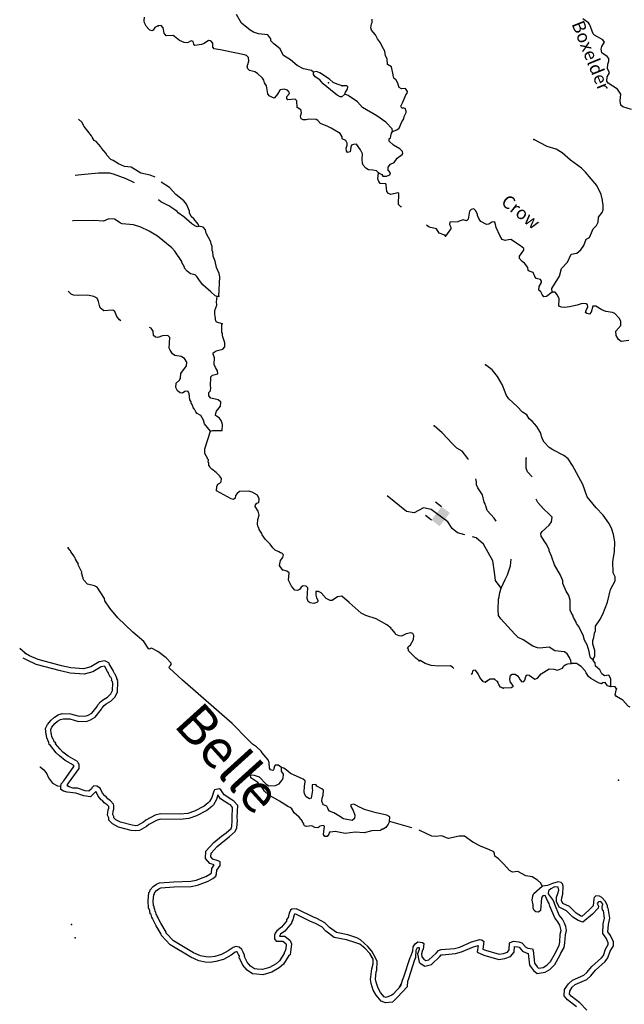
# Model space of a CAD drawing. Extents: x 322942 to 615213, y 16228935 to 16372465.
# Drawn here: x 325804 to 349185, y 16283647 to 16321707 of the extents above; entities that cross this region are included whole.
import ezdxf
from ezdxf.enums import TextEntityAlignment as Align

# ---------------------------------------------------------------- set-up
doc = ezdxf.new("R2010")
doc.units = 0
doc.header["$MEASUREMENT"] = 0
for name, color, linetype in [('L3', 7, 'CONTINUOUS'), ('L4', 7, 'CONTINUOUS'), ('L6', 7, 'CONTINUOUS')]:
    doc.layers.add(name, color=color, linetype=linetype)
doc.styles.add('STYLE-FONT007', font='font007.shx')
doc.styles.add('STYLE-FONT023', font='font023.shx')

# ---------------------------------------------------------------- blocks, each defined once
blk = doc.blocks.new('DAM2_9')
at = {"layer": 'L6', "color": 7, "linetype": 'CONTINUOUS'}
for p, q in [((-323, 199), (-323, 489)), ((323, 199), (323, 489)), ((0, -348), (0, -199))]:
    blk.add_line(p, q, dxfattribs=at)
at = {"layer": 'L6', "color": 7, "linetype": 'CONTINUOUS', "extrusion": (0, 0, -1)}
blk.add_solid([(323, -199), (-323, -199), (323, 199), (-323, 199)], dxfattribs=at)

msp = doc.modelspace()

# ---------------------------------------------------------------- linework, layer by layer
at = {"layer": 'L3', "color": 140, "linetype": 'CONTINUOUS'}
for p, q in [((340246.62, 16319576.12), (340179.92, 16319879.84)), ((333439.38, 16311000.66), (333507.04, 16311013.28)), ((343865.47, 16296142.01), (343813.03, 16296103.28)), ((344281.48, 16296117.75), (344161.88, 16296216.77))]:
    msp.add_line(p, q, dxfattribs=at)
at = {"layer": 'L3', "color": 140, "linetype": 'CONTINUOUS', "flags": 128}
for points in [[(331161.57, 16321474.59), (331031.58, 16321398.8), (330967.21, 16321302.34), (330932.37, 16321279.34), (330841.71, 16321301.55), (330793.75, 16321337.88), (330700.3, 16321452.25), (330633.34, 16321590.09), (330612.38, 16321658.25), (330629.76, 16321807.74)], [(335894.54, 16320540.69), (335874.31, 16320579.6), (335626.57, 16320770.17), (335516.45, 16320885.51), (335520.99, 16320960.51), (335396.7, 16321118.54), (335039.43, 16321156.83), (334842.48, 16321218.91), (334722.02, 16321301.45), (334378.82, 16321573.06), (334181.8, 16321911.1)], [(340179.92, 16319879.84), (340027.66, 16319977.59), (340015.74, 16320195.75), (339947.29, 16320308.59), (339925.03, 16320493.91), (339826.79, 16320667.11), (339760.33, 16320813.28), (339643.92, 16320962.48), (339561.81, 16321126.35), (339413.56, 16321302.55), (339376.93, 16321388.38), (339403.15, 16321545.71), (339439.51, 16321593.67), (339430.89, 16321728)], [(349462.6, 16318231.54), (349125.83, 16318334.97), (349054.76, 16318406.05), (349022.41, 16318566.83), (349054.77, 16318832.52), (348923.88, 16319024.17), (348561.15, 16319254.56), (348515.08, 16319324.17), (348525.37, 16319499.18), (348618.03, 16319652.61), (348535.67, 16319816.33), (348545.48, 16319982.98), (348585.7, 16320097.68), (348583.71, 16320206.52), (348521.48, 16320285.43), (348312.18, 16320423.16), (348287.16, 16320566.81), (348309.71, 16320665.81), (348420.49, 16320843.28), (348358.27, 16320922.19), (348026.4, 16321108.94), (347979.33, 16321161.88), (347849.47, 16321512.38), (347795.53, 16321590.79), (347587.2, 16321745.22)], [(335676.79, 16318695.18), (335650.76, 16318677.99), (335585.1, 16318698.69), (335455.31, 16318765.07), (335401.02, 16318835.23), (335345.15, 16319156.39), (335276.7, 16319269.26), (335240.58, 16319363.42), (335187.25, 16319450.26), (335005.67, 16319628.5), (334900.38, 16319685.04), (334686.27, 16319739.75), (334631.44, 16319801.62), (334603.15, 16319886.95), (334647.06, 16320059.91), (334666.23, 16320100.57), (334658.61, 16320251.56), (334579.32, 16320323.27), (334497.52, 16320353.27), (333687.48, 16320510.89), (333630.15, 16320531.09), (333323.86, 16320583.01), (333277.4, 16320644.38), (333269.78, 16320795.37), (333200.33, 16320891.54), (333100.84, 16320905.92), (332934.5, 16320782.16), (332831.97, 16320746.54), (332578.48, 16320703.29), (332540.35, 16320764.13), (332512.56, 16320857.79), (332439.57, 16320895.66), (332292.4, 16320812.54), (332159.57, 16320828.95), (331980.29, 16320906.66), (331788.88, 16321060.4), (331740.88, 16321096.74), (331472.23, 16321079.48), (331386.61, 16321185.02), (331357.53, 16321395.84), (331270.91, 16321484.71), (331161.57, 16321474.59)], [(336778, 16319803.05), (336535.31, 16319933.87), (336271.28, 16320153.01), (336010.06, 16320327.2), (335894.54, 16320540.69)], [(337166.5, 16319682.01), (337086.68, 16319745.38), (336778, 16319803.05)], [(338377.88, 16318831.16), (338262.54, 16318721.03), (338195.87, 16318725.04), (338082.72, 16318790.41), (337962.77, 16318881.29), (337540.78, 16319232.93), (337416.04, 16319382.6), (337230.42, 16319494.18), (337160.46, 16319582.01), (337166.5, 16319682.01)], [(338272.01, 16319155.32), (338075.05, 16319217.4), (337928.1, 16319276.44), (337785.15, 16319402.14), (337407.13, 16319650.76), (337276.33, 16319700.47), (337166.5, 16319682.01)], [(340222.67, 16317390.08), (340393.33, 16317446.7), (340472.87, 16317517.17), (340579.12, 16317753.25), (340653.33, 16317874.24), (340667.16, 16317965.37), (340751.73, 16318119.16), (340754.74, 16318169.16), (340710.78, 16318272.19), (340653.46, 16318292.36), (340577.96, 16318288.57), (340549.17, 16318365.56), (340625.38, 16318519.85), (340705.62, 16318740.81), (340734.66, 16318805.97), (340788.66, 16318869.59), (340801.03, 16318935.76), (340723.74, 16319040.76), (340572.76, 16319033.17), (340484.13, 16319088.67), (340440.67, 16319200.03), (340442.68, 16319233.36), (340367.39, 16319371.69), (340271.43, 16319444.4), (340244.64, 16319554.73), (340246.62, 16319576.12)], [(335862.94, 16318976.45), (335775.34, 16318829.47), (335663.78, 16318686.58)], [(339682.43, 16315783.59), (339603.64, 16315863.62), (339462.99, 16315888.83), (339296.86, 16315907.24), (339183.24, 16315964.25), (339081.45, 16316079.12), (339061.46, 16316163.95), (339045.53, 16316315.44), (339058.12, 16316523.77), (338983.83, 16316678.77), (338829.26, 16316888.8), (338712.1, 16316887.51), (338635.1, 16316858.72), (338605.1, 16316776.92), (338585.68, 16316594.1), (338484.18, 16316575.14), (338446.06, 16316635.97), (338427.11, 16316737.47), (338467.47, 16316852.13), (338472.48, 16316935.43), (338411.37, 16317031.13), (338273.74, 16317106.33), (338269.95, 16317181.83), (338201.99, 16317303), (337846.93, 16317516.78), (337725.47, 16317582.65), (337431.06, 16317692.44), (337329.28, 16317807.27), (337264.62, 16317844.64), (336981.33, 16317861.76), (336887.66, 16317833.94), (336762.18, 16317833.18), (336689.18, 16317871.02), (336662.39, 16317981.35), (336703.27, 16318104.34), (336691.14, 16318180.34), (336676.98, 16318223), (336540.36, 16318314.88), (336522.64, 16318575.2), (336459.48, 16318637.53), (336173.7, 16318612.99), (336134.54, 16318657.16), (336139.08, 16318732.15), (336238.29, 16318851.61), (336225.12, 16318910.94), (336154.16, 16318982.11), (336031.17, 16319022.98), (335878.67, 16318990.4), (335862.94, 16318976.45)], [(338377.88, 16318831.16), (338407.42, 16318904.62), (338481.62, 16319025.58), (338495, 16319108.4), (338455.83, 16319152.57), (338272.01, 16319155.32)], [(340222.67, 16317390.08), (340203.21, 16317483.25), (339959.48, 16317740.49), (339615.28, 16317995.44), (339057.46, 16318313.43), (338861.23, 16318526), (338508.7, 16318781.45), (338377.88, 16318831.16)], [(331039.91, 16315618.07), (330846.25, 16315698.21), (330483.15, 16315778.66), (330386.19, 16315834.7), (330112.45, 16316010.11), (329854.13, 16316025.7), (329626.39, 16316131.44), (329416.77, 16316261.19), (329327.14, 16316300.02), (329178.87, 16316476.23), (329149.08, 16316536.59), (328969, 16316739.8), (328947, 16316791.3), (328766.96, 16316994.5), (328677.81, 16317041.71), (328639.68, 16317102.54), (328602.02, 16317171.74), (328580.06, 16317223.24), (328300.2, 16317574.65), (328201.45, 16317739.48), (328079.11, 16317864.98)], [(339682.43, 16315783.59), (339804.42, 16315726.05), (339850.38, 16315656.38), (339984.21, 16315656.67), (340112.7, 16315707.46), (340142.24, 16315780.92), (340048.78, 16315895.29), (340055.83, 16316011.95), (340137.87, 16316124.07), (340284.03, 16316190.49), (340402.41, 16316350.62), (340595.27, 16316497.87), (340614.48, 16316538.53), (340610.65, 16316614.03), (340507.87, 16316712.23), (340265.46, 16316852.3), (340090.71, 16317005.01), (340096.71, 16317105.01), (340140.91, 16317144.13), (340161.09, 16317201.46), (340176.96, 16317325.96), (340222.67, 16317390.08)], [(346396.87, 16311178.74), (346379.72, 16311313.55), (346675.29, 16311789.52), (346759.63, 16312085.6), (346991.96, 16312339.5), (347126.77, 16312640.98), (347346.39, 16312678.23), (347504.7, 16312811.06), (347623.33, 16312979.69), (347712.56, 16313216.93), (347834.11, 16313293.4), (347880.69, 16313374.3), (347979.22, 16313627.71), (348103.73, 16313754.17), (348169.89, 16313884.07), (348189.51, 16314075.25), (348333.64, 16314250.75), (348365.02, 16314357.59), (348368.44, 16314558.07), (348353.24, 16314584.07), (348336.58, 16314727.19), (348291, 16314947.3), (348118.96, 16315291.91), (347689.55, 16315810.52), (347531.23, 16315961.98), (347106.72, 16316279.64), (346780.77, 16316566.39), (346554.31, 16316696.79), (346200.89, 16316801.19), (345681.78, 16317074.22)], [(330243.57, 16315397.61), (329926.46, 16315561.38), (329435.56, 16315741.54), (329287.1, 16315775.58), (328852.32, 16315776.74), (328179.18, 16315708.7), (327949.42, 16315688.94)], [(340566.81, 16314475.79), (340548.51, 16314476.89), (340453.57, 16314566.26), (340470.9, 16314991.71), (340430.74, 16315019.24), (340150.24, 16314944.15), (340060.58, 16314983.03), (339998.45, 16315062.03), (339980.75, 16315322.35), (339966.09, 16315356.68), (339741.6, 16315378.6), (339687.8, 16315457.13), (339652.18, 16315559.63), (339682.43, 16315783.59)], [(332734.34, 16313727.66), (332705.01, 16313796.36), (332533.77, 16314007.4), (332438.81, 16314096.77), (332371.89, 16314234.6), (332367.56, 16314301.77), (332250.37, 16314576.46), (332149.08, 16314699.63), (331846.04, 16314943.74), (331603.35, 16315217.65), (331274.49, 16315423.63)], [(332734.34, 16313727.66), (332665.64, 16313698.37), (332576.01, 16313737.24), (332463.89, 16313819.28), (332154.03, 16314088.85), (331937.58, 16314244.1), (331890.62, 16314297.1), (331770.17, 16314379.64), (331569.39, 16314517.21), (331260.82, 16314669.63), (331170.57, 16314740.52)], [(346396.87, 16311178.74), (346177.75, 16311007.68), (346067.97, 16310989.05), (346006.68, 16311084.63), (345954.25, 16311188.08), (345882.68, 16311250.82), (345891, 16311392.46), (345984.15, 16311554.23), (345978.76, 16311604.7), (345940.53, 16311665.51), (345775.83, 16311708.63), (345729.73, 16311778.24), (345655.24, 16311933.16), (345499.37, 16311984.14), (345467.5, 16312011.08), (345449.38, 16312129.22), (345325.35, 16312295.41), (345228.79, 16312359.63), (345126.83, 16312474.31), (345132.24, 16312565.98), (345260.17, 16312750.78), (345296.43, 16312798.82), (345300.34, 16312865.49), (345172.41, 16312965.01), (344801.84, 16313204.22), (344701.38, 16313201.77), (344574.4, 16313175.78), (344468.02, 16313215.49), (344376.36, 16313363.04), (344235.69, 16313672.34), (344196.01, 16313850.29), (344165.11, 16313893.9), (344064.13, 16313883.14), (343950.42, 16313797.84), (343849.91, 16313795.38), (343639.14, 16313908.11), (343569.05, 16313995.86), (343510.72, 16314141.44), (343512.69, 16314174.77), (343437.7, 16314321.36), (343367.1, 16314400.77), (343256.79, 16314373.81), (343194.06, 16314302.25), (343150.92, 16313995.39), (343080.34, 16313932.63), (342948.47, 16313965.48), (342795.56, 16313924.32), (342751.91, 16313893.42), (342441.63, 16313878.22), (342428.39, 16313795.38), (342480.35, 16313683.63), (342476.91, 16313625.29), (342395.06, 16313513.03), (342275.93, 16313336.09)], [(333439.38, 16311000.66), (333357.58, 16311030.69), (333199.98, 16311190.73), (332881.77, 16311460.81), (332757.53, 16311618.84), (332650.42, 16311784.21), (332586.79, 16311838.21), (332405.5, 16311882.63), (332277.71, 16311982.33), (332176.44, 16312105.53), (332178.44, 16312138.87), (332072.36, 16312320.87), (332074.36, 16312354.2), (331805.87, 16312755.1), (331688.46, 16312887.64), (331130.32, 16313339.45), (330807.61, 16313534.56), (330482.35, 16313688.01), (330203.59, 16313780.1), (329770.82, 16313814.59), (329696.82, 16313835.8), (329617.54, 16313907.47), (329464.25, 16314000.34), (329247.59, 16314013.42), (329049.94, 16313925), (328674.45, 16313939.33), (327871.03, 16313929.29), (327844.71, 16313931.82)], [(333507.04, 16311013.28), (333544.5, 16311772.05), (333518.21, 16311890.71), (333415.64, 16312131.08), (333363.09, 16312368.4), (333291.32, 16312565.07), (333276.9, 16312741.56), (333253.4, 16312768.06), (333247.32, 16312944.06), (333211.19, 16313038.22), (333190.7, 16313114.72), (333018.7, 16313451.25), (332992.91, 16313578.25), (332898.95, 16313684.29), (332734.34, 16313727.66)], [(342246.78, 16313379.21), (342025.83, 16313459.46), (341926.58, 16313615.96), (341637.96, 16313683.57), (341538.78, 16313767.76)], [(329718.52, 16310063.68), (329663.56, 16310099.62), (329562.8, 16310231.15), (329482.72, 16310428.31), (329410.74, 16310482.85), (329057.78, 16310453.98), (328913.84, 16310563.02), (328886.04, 16310656.68), (328853.42, 16310809.18), (328802.64, 16310937.71), (328665.01, 16311012.92), (328425.39, 16311060.83), (328089.58, 16311039.29), (327890.12, 16311059.7), (327800.47, 16311098.54), (327682.47, 16311209.6)], [(333635.32, 16309951.85), (333430, 16310014.43), (333390.37, 16310050.26), (333368.62, 16310243.92), (333348.13, 16310320.42), (333348.87, 16310470.91), (333427.59, 16310666.87), (333410.63, 16310801.7), (333439.38, 16311000.66)], [(349363.91, 16309306.72), (349060.49, 16309266.03), (348964.42, 16309338.58), (348873.74, 16309502.76), (348858.05, 16309662.58), (349046.78, 16309885.61), (349056.6, 16310052.29), (348988.44, 16310173.37), (348823.25, 16310350.33), (348733.55, 16310389.04), (348476.7, 16310429.23), (348313.47, 16310497.39), (348087.49, 16310636.08), (347961.52, 16310626.79), (347906.12, 16310395.91), (347835.05, 16310324.82), (347736.05, 16310347.39), (347679.68, 16310384.13), (347720.36, 16310507.17), (347747.8, 16310547.37), (347776.74, 16310612.57), (347756.15, 16310689.05), (347708.12, 16310725.32), (347558.1, 16310734.14), (347362.03, 16310670.42), (347065.46, 16310604.24), (346880.18, 16310581.69), (346755.18, 16310589.06), (346648.81, 16310628.74), (346665.97, 16310920.43), (346607.15, 16311057.68), (346505.68, 16311180.7), (346396.87, 16311178.74)], [(333183.77, 16305797.71), (332950.41, 16306087.75), (332916.79, 16306223.62), (332810.7, 16306405.62), (332665.25, 16306489.66), (332609.92, 16306543.19), (332565.96, 16306646.19), (332541.5, 16306656.03), (332468.73, 16306836.06), (332429.6, 16306880.22), (332433.1, 16306938.56), (332387.64, 16307016.56), (332352.23, 16307261.22), (332307.27, 16307347.55), (332189.61, 16307337.92), (332102.27, 16307276.3), (332010.62, 16307281.84), (331906.83, 16307363.38), (331838.87, 16307484.54), (331849.42, 16307659.54), (331981.96, 16307776.99), (332020.83, 16307866.61), (332038.71, 16308024.44), (332257.82, 16308328.98), (332266.36, 16308470.64), (332174.44, 16308610.01), (332053.46, 16308684.21), (331805.01, 16308724.3), (331708.55, 16308788.67), (331616.6, 16308928), (331587.8, 16309005), (331604.64, 16309422.15), (331534.16, 16309501.65), (331324.36, 16309489.23), (331144.33, 16309416.48), (331061.5, 16309429.85), (330973.88, 16309502.01), (330967.3, 16309669.67), (330890.51, 16309783.04), (330819.86, 16309804.23)], [(333183.77, 16305797.71), (333277.43, 16305825.51), (333637.25, 16305828.88), (333650.83, 16306053.84), (333601.54, 16306207.34), (333524.27, 16306312.37), (333411.14, 16306377.74), (333379.81, 16306413.08), (333384.85, 16306496.41), (333414.89, 16306578.23), (333568.1, 16306761.32), (333578.15, 16306927.98), (333474.36, 16307009.48), (333194.07, 16307076.6), (333115.78, 16307164.93), (333123.82, 16307298.26), (333177.86, 16307361.92), (333193.74, 16307486.38), (333180.61, 16307545.71), (333201.74, 16307895.7), (333264.57, 16307967.16), (333468.57, 16308021.74), (333458.45, 16308131.07), (333374.36, 16308261.6), (333330.9, 16308372.93), (333338.16, 16308631.72), (333288.37, 16308776.92), (333291.91, 16308835.22), (333404.74, 16308903.68), (333659.78, 16308971.92), (333731.95, 16309059.55), (333732.69, 16309210.04), (333640.45, 16309483.2), (333646.99, 16309591.53), (333622.49, 16309601.37), (333616.12, 16309911.19), (333635.32, 16309951.85)], [(347985.8, 16296970.18), (348044.65, 16297117.22), (348040.24, 16297326.53), (347962.29, 16297565.26), (347970.64, 16297706.93), (348002.98, 16297830.44), (348029.47, 16297996.11), (348076.02, 16298077.02), (348070.63, 16298269.66), (348235.34, 16298510.83), (348348.1, 16298721.6), (348534.35, 16299187.29), (348647.11, 16299682.38), (348833.89, 16300014.23), (348834.37, 16300164.71), (348759.88, 16300319.63), (348744.19, 16300763.72), (348807.93, 16301136.28), (348813.8, 16301520.57), (348772.13, 16301807.32), (348685.88, 16302046.55), (348588.83, 16302244.57), (348364.81, 16302558.78), (348096.68, 16302833.79), (347754.04, 16303263.68), (347581.52, 16303742.1), (347181.06, 16304468.09), (347012.45, 16304728.85), (346852.64, 16304855.31), (346422.74, 16305081.3), (346285.51, 16305164.65), (346080.61, 16305377.38), (346020.83, 16305497.96), (345999.73, 16305566.1), (345976.7, 16305600.91), (345959.05, 16305727.39), (345806.59, 16305978.85), (345626.7, 16306190.12), (345506.14, 16306272.46), (345415.45, 16306436.69), (345253.68, 16306529.81), (345041.45, 16306759.71), (344723.79, 16307045.99), (344631.67, 16307185.21), (344455.7, 16307605.29), (344281.69, 16307916.56), (344070.9, 16308171.46), (343814.54, 16308362.13)], [(343164.08, 16304697.57), (343133.6, 16304748), (342915.98, 16305028.37), (342714.02, 16305148.97), (342540.02, 16305318.09), (342146.91, 16305742.59), (341836.11, 16306003.37)], [(335963.13, 16300444.97), (335856.05, 16300610.33), (335884.27, 16300800.99), (335975.14, 16300920.95), (336006.18, 16301019.41), (335935.22, 16301090.61), (335885.72, 16301101.94), (335829.4, 16301138.81), (335682.44, 16301197.86), (335595.82, 16301286.72), (335487.21, 16301427.06), (335306.13, 16301613.63), (335182.88, 16301788.3), (335169.75, 16301847.66), (335070.46, 16302004.17), (335057.34, 16302063.5), (335025.52, 16302090.5), (334999.23, 16302209.2), (335018.14, 16302383.65), (335062.01, 16302556.61), (335021.1, 16302709.64), (334914.48, 16302883.31), (334927.36, 16302957.81), (334972.53, 16303013.63), (335057.89, 16303041.92), (335066.94, 16303191.92), (334999.48, 16303321.42), (334789.4, 16303442.83), (334657.57, 16303475.87), (334305.59, 16303463.66), (334209.42, 16303394.2), (334154.39, 16303313.91), (334131.68, 16303214.92), (334069.84, 16303160.12), (333979.19, 16303182.3), (333413.04, 16303500.82), (333423.09, 16303667.48), (333469.79, 16303748.28), (333547.78, 16303793.74), (333601.32, 16303849.06), (333608.36, 16303965.72), (333531.58, 16304079.06), (333405.3, 16304203.76), (333229.05, 16304331.47), (333158.59, 16304411), (333152.76, 16304453.17), (333119.93, 16304463.51), (333118.14, 16304572.34), (333094.64, 16304598.84), (333100.18, 16304690.5), (333068.85, 16304725.83), (333070.89, 16304759.16), (332964.82, 16304941.2), (332958.7, 16305117.19), (333183.77, 16305797.71)], [(345621.51, 16304036.95), (345444.82, 16304235.72), (345394.34, 16304372.51), (345391.88, 16304757.3)], [(344226.32, 16302328.01), (344151.7, 16302438.71), (343876.71, 16302739.19), (343828.16, 16302909.31), (343798.26, 16302969.58), (343799.73, 16302994.58), (343769.83, 16303054.89), (343702.7, 16303334.78), (343603.21, 16303491.17), (343517.91, 16303604.88), (343466.42, 16303724.97), (343464.46, 16303833.81), (343445.91, 16303957.6)], [(343013.74, 16301798.2), (342733.21, 16301875.23), (342521.91, 16302044.33), (342358.83, 16302292.15), (341923.79, 16302623.55), (341718.98, 16302777.1), (341423.16, 16302833.46), (341056.9, 16302650.27), (340761.09, 16302692.55), (340014.5, 16303298.49)], [(347985.8, 16296970.18), (347945.13, 16296989.28), (347880.9, 16297034.86), (347853.94, 16297145.17), (347828.46, 16297280.45), (347751.51, 16297535.84), (347645.15, 16297717.7), (347590.24, 16297921.62), (347418.19, 16298266.22), (347340.26, 16298362.8), (347311.34, 16298439.75), (347220.18, 16298595.63), (347192.22, 16298689.27), (347131.46, 16298793.19), (347086.83, 16298887.8), (347092.24, 16299263.76), (347035.88, 16299442.67), (346937.36, 16299615.73), (346812.35, 16299907.36), (346802.07, 16300016.7), (346722.68, 16300230.42), (346487.37, 16300637.28), (346364.83, 16300970.61), (346284.95, 16301176), (346279.55, 16301226.47), (346166.83, 16301442.16), (345975.14, 16301737.73), (345956.52, 16301847.54), (346003.1, 16301928.41), (346276.65, 16302171.57), (346367.8, 16302299.97), (346394.78, 16302474.01), (346284.49, 16302589.2), (346054.59, 16302803.4), (345834.5, 16303042.14), (345779.08, 16303178.62)], [(347124.07, 16296820.18), (347123.08, 16296945.66), (347091.25, 16296972.62), (347070.65, 16297049.1), (346978.49, 16297188.32), (346874.56, 16297269.67), (346500.57, 16297308.4), (346275.07, 16297455.47), (345921.65, 16297417.73), (345822.14, 16297431.94), (345650.11, 16297492.22), (345271.67, 16297740.28), (345076.11, 16297827.03), (344949.64, 16297951.55), (344415.83, 16298543.21), (344323.67, 16298682.43), (344302.59, 16298892.71), (344318.8, 16299309.84), (344340.34, 16299392.21), (344375.66, 16299565.72), (344427.13, 16299729.98), (344198.2, 16300029.23), (344170.04, 16300353.34), (344099.61, 16300790.18), (343733.35, 16301438.39), (343451.62, 16301677.95), (343309.33, 16301717.02)], [(330799.66, 16297375.1), (330602.1, 16297666.02), (330180.58, 16298026), (329595.69, 16298588.15), (329283.54, 16298958.22), (329099.67, 16299236.96), (329080.71, 16299338.45), (328805.4, 16299764.86), (328700.1, 16299821.36), (328428.15, 16299887.98), (328278.38, 16300039.18), (328264.75, 16300090.18), (328259.92, 16300149.01), (328236.46, 16300175.51), (328230.63, 16300217.68), (328214.46, 16300227.01), (328225.8, 16300276.51), (328194, 16300303.51), (328205.34, 16300353.01), (328071.46, 16300628.71), (328073.47, 16300662.04), (327967.89, 16300852.41), (327945.89, 16300903.91), (327906.27, 16300939.74), (327916.61, 16300972.57), (327784.02, 16301131.11), (327777.19, 16301156.61), (327738.03, 16301200.78), (327676.41, 16301288.14)], [(344427.13, 16299729.98), (344572.23, 16300064.24), (344666.85, 16300251.01), (344787.42, 16300595.12), (344810.36, 16300849.19)], [(341253.12, 16296922.67), (341125.34, 16297022.38), (340833.64, 16297315.96), (340837.17, 16297374.29), (340805.84, 16297409.62), (340825.51, 16297458.62), (340914.39, 16297545.24), (341035.3, 16297747.02), (341044.34, 16297896.98), (341007.22, 16297974.52), (340925.39, 16298004.52), (340747.4, 16297965.1), (340574.7, 16297875.19), (340483.57, 16297889.06), (340353.25, 16297947.1), (340322.95, 16297999.1), (340206.01, 16298139.97), (340157.04, 16298159.64), (340166.88, 16298184.13), (340007.76, 16298319.17), (339586.57, 16298545.33), (339184.84, 16298678.27), (339014.88, 16298772.15), (338545.91, 16299176.8), (338267.83, 16299419.38), (338099.21, 16299396.12), (337889.67, 16299249.88), (337806.34, 16299254.92), (337660.39, 16299330.62), (337456.32, 16299552), (337359.33, 16299608.03), (337250.03, 16299597.91), (337249.79, 16299455.75), (337277.08, 16299353.75), (337339.24, 16299274.75), (337327.37, 16299216.92), (337299.86, 16299176.75), (337180.16, 16299133.8), (337031.21, 16299159.54), (336959.75, 16299222.38), (336916.3, 16299333.71), (336940.93, 16299742.03), (336878.3, 16299812.69), (336762.14, 16299828.07), (336691.47, 16299765.44), (336619.77, 16299686.15), (336541.78, 16299640.66), (336442.28, 16299655.03), (336309.2, 16299805.23), (336198.29, 16300046.1), (336223.21, 16300320.55), (336135.08, 16300384.42), (335963.13, 16300444.97)], [(326017.19, 16297215.26), (325803.77, 16297396.43)], [(327656.73, 16292090.44), (327653.37, 16292148.02), (327687.74, 16292188.91), (328098.96, 16292766.18), (328109.01, 16292932.84), (328062.05, 16292985.84), (328040.06, 16293037.38), (327676.19, 16293243.33), (327476.45, 16293397.57), (327365.83, 16293504.61), (327194.58, 16293715.64), (327196.59, 16293748.98), (327132.46, 16293794.64), (327128.13, 16293861.81), (327096.34, 16293888.84), (327044.55, 16294000.67), (327032.43, 16294076.67), (327026.1, 16294110.5), (327010.68, 16294270.33), (327049.52, 16294359.96), (327166.41, 16294495.08), (327272.42, 16294589.03), (327376.45, 16294649.66), (327478.95, 16294685.28), (327737.77, 16294678), (328074.85, 16294582.38), (328410.16, 16294595.59), (328538.66, 16294646.38), (328720.69, 16294752.46), (328964.8, 16295055.49), (328993.31, 16295112.29), (329065.01, 16295191.61), (329152.85, 16295261.57), (329326.04, 16295359.82), (329495.45, 16295533.57), (329590.83, 16295728.52), (329605.66, 16296112.31), (329590.49, 16296138.31), (329593.03, 16296179.97), (329562.2, 16296223.64), (329563.7, 16296248.64), (329498.29, 16296411.5), (329466.46, 16296438.5), (329428.83, 16296507.67), (329414.7, 16296550.33), (329376.54, 16296611.2), (329262.64, 16296802.07), (329248.51, 16296844.73), (329094.22, 16296920.94), (328882.89, 16296883.52), (328553.16, 16296686.02), (328272.66, 16296610.94), (327781.56, 16296648.98), (327426.79, 16296728.97), (326513.49, 16296976.45), (326179.41, 16297122.07), (326033.96, 16297206.11)], [(331630.99, 16296739.5), (331659, 16296787.99), (331662.03, 16296837.99), (331464.8, 16297033.86), (331145.6, 16297287.31), (330902.16, 16297410.72), (330799.66, 16297375.1)], [(327401.38, 16291945.38), (327394.06, 16292047.9), (327409.99, 16292173.05), (327506.48, 16292279.17), (327902.79, 16292835.49), (327904.4, 16292862.19), (327890.84, 16292877.49), (327882.66, 16292896.66), (327565.25, 16293076.31), (327345.39, 16293246.09), (327218.11, 16293369.25), (326990.27, 16293650.02), (326990.29, 16293650.36), (326939, 16293686.87), (326934.01, 16293764.35), (326933.33, 16293764.93), (326851.43, 16293941.78), (326835.35, 16294042.51), (326827.88, 16294082.45), (326806.65, 16294302.5), (326878.2, 16294467.62), (327023.85, 16294635.96), (327154.6, 16294751.85), (327292.49, 16294832.22), (327447.93, 16294886.23), (327768.34, 16294877.22), (328098.8, 16294783.48), (328368.29, 16294794.1), (328451.05, 16294826.81), (328588.11, 16294906.67), (328795.64, 16295164.31), (328826.74, 16295226.27), (328927.61, 16295337.86), (329040.52, 16295427.79), (329202.67, 16295519.77), (329329.88, 16295650.25), (329392.61, 16295778.46), (329403.56, 16296061.83), (329387.17, 16296089.92), (329389.13, 16296122.02), (329358.36, 16296165.6), (329361.37, 16296215.78), (329331.15, 16296291.01), (329308.63, 16296310.13), (329244.61, 16296427.81), (329232.44, 16296464.54), (329205.93, 16296506.82), (329090.95, 16296699.49), (329064.48, 16296712.56), (328954.05, 16296693.01), (328631.91, 16296500.06), (328291.32, 16296408.9), (327751.69, 16296450.69), (327378.62, 16296534.81), (326447.02, 16296787.25), (326089.15, 16296943.24), (325933.91, 16297032.94)], [(342598.04, 16296623.31), (342597.23, 16296626.57), (342558, 16296670.71), (342460.96, 16296726.59), (342008.53, 16296711.39), (341717.35, 16296736.89), (341488.44, 16296825.61), (341294.32, 16296937.37)], [(344780.98, 16296080), (344762.85, 16296198.14), (344780.97, 16296364.32), (344850.58, 16296410.39), (344967.76, 16296411.87), (345055.99, 16296348.13), (345118.21, 16296269.22), (345147.64, 16296200.58), (345226.07, 16296112.36), (345293.71, 16296125.09), (345338.32, 16296172.66), (345371.67, 16296312.83), (345399.61, 16296361.36), (345434.42, 16296384.4), (345500.09, 16296363.82), (345725.55, 16296216.76), (345828.03, 16296252.55), (345971.65, 16296419.69), (346283.89, 16296610.37), (346458.9, 16296600.09), (346607.41, 16296566.27), (346795.62, 16296638.8), (346823.09, 16296678.99), (346833.87, 16296720.16), (346895.64, 16296775.06), (347006.42, 16296810.36), (347124.07, 16296820.18)], [(348668.61, 16295926.56), (348618.64, 16295929.49), (348536.27, 16295951.07), (348444.11, 16296090.28), (348350.96, 16296070.68), (348299.03, 16296040.28), (348192.16, 16296071.66), (347884.32, 16296240.27), (347805.42, 16296320.18), (347704.93, 16296459.87), (347676.01, 16296536.84), (347518.68, 16296704.97), (347333.37, 16296824.59), (347124.07, 16296820.18)], [(348668.61, 16295926.56), (348669.1, 16296219.21), (348601.98, 16296356.96), (348569.61, 16296375.56), (348417.16, 16296342.73), (348321.1, 16296415.28), (348238.25, 16296570.66), (348071.58, 16296722.62), (348053.96, 16296849.1), (347983.86, 16296936.84), (347985.8, 16296970.18)], [(331583.79, 16296650.37), (331595.16, 16296699.87), (331630.99, 16296739.5)], [(335928.7, 16292803.44), (335799.91, 16292886.48), (335682.75, 16292885.19), (335655.76, 16292853.39), (335622.21, 16292713.23), (335586.85, 16292681.94), (335505.05, 16292711.94), (335467.43, 16292781.14), (335446.68, 16292991.47), (335411.05, 16293093.96), (335176.68, 16293367.37), (335138.53, 16293428.2), (334964.78, 16293597.58), (334812, 16293698.82), (334630.93, 16293885.35), (334024.57, 16294507.37), (332097.25, 16296178.71), (331583.79, 16296650.37)], [(343706.52, 16296151.57), (343596.69, 16296275.12), (343538.36, 16296420.7), (343429.54, 16296560.89), (343336.9, 16296549.63), (343310.43, 16296526.1), (343297.69, 16296451.59), (343260.91, 16296395.19), (343256.5, 16296396.53)], [(343813.03, 16296103.28), (343713.52, 16296117.49), (343698.82, 16296151.82)], [(344161.88, 16296216.77), (343994.24, 16296209.91), (343873.16, 16296141.79)], [(344501.21, 16295862.07), (344395.34, 16295910.11), (344334.58, 16296014.06), (344312.52, 16296065.53), (344282.62, 16296125.8)], [(344782.12, 16296088.06), (344874.74, 16295957.17), (344872.77, 16295923.84), (344811.5, 16295877.27), (344501.21, 16295862.07)], [(348881.34, 16295847.16), (348826.95, 16295917.24), (348668.61, 16295926.56)], [(349408.9, 16295138.39), (349335.87, 16295176.17), (349131.48, 16295397.23), (348881.01, 16295545.77), (348834.92, 16295615.38), (348881.97, 16295846.76)], [(326582.96, 16292829.33), (326597.11, 16292823.46), (326740.56, 16292706.08), (326848.65, 16292557.38), (326922.93, 16292402.35), (327069.13, 16292192.82), (327263.58, 16292089.07), (327398.27, 16292080.94)], [(336775.25, 16290619.81), (336777.25, 16290653.14), (336737.59, 16290688.97), (336740.12, 16290730.64), (336607.05, 16290880.84), (336416.1, 16291042.91), (336334.02, 16291206.75), (336269.89, 16291252.45), (336196.4, 16291281.99), (335850.2, 16291503.6), (335421.18, 16291738.55), (335270.89, 16291881.46), (335202.44, 16291994.29), (335015.57, 16292223.03), (334742.33, 16292406.77), (334731.7, 16292507.77), (334766.04, 16292522.43), (334865.53, 16292508.06), (335070.82, 16292445.48), (335338.01, 16292161.74), (335442.81, 16292096.87), (335702.62, 16292106.25), (335840.46, 16292173.21), (335939.66, 16292292.66), (335986.87, 16292381.79), (336004.78, 16292539.61), (335927.99, 16292652.95), (335928.7, 16292803.44)], [(340109.62, 16290719.48), (340111.87, 16290894.97), (340007.08, 16290959.84), (339593.97, 16291043.33), (339133.41, 16291171.48), (338865.5, 16291304.76), (338849.84, 16291322.43), (338728.38, 16291388.3), (338609.68, 16291362.01), (338605.68, 16291295.35), (338696.6, 16291139.32), (338769.35, 16290959.32), (338752.97, 16290826.49), (338665.13, 16290756.53), (338326.02, 16290818.82), (338140.41, 16290930.4), (337955.29, 16291050.3), (337783.33, 16291110.85), (337714.39, 16291215.38), (337708.59, 16291257.55), (337678.26, 16291309.55), (337547.47, 16291359.25), (337524.97, 16291402.42), (337488.85, 16291496.62), (337504.76, 16291621.08), (337544.63, 16291727.4), (337556.18, 16291919.03), (337493.06, 16291981.4), (337298.61, 16292085.14), (337251.65, 16292138.14), (337117.32, 16292129.52), (337108.28, 16291979.56), (337129.74, 16291919.73), (337077.78, 16291613.44), (337009.62, 16291592.45), (336880.33, 16291667.15), (336820.21, 16291779.52), (336822.21, 16291812.85), (336798.74, 16291839.35), (336822.16, 16292088.81), (336839.04, 16292229.97), (336842.08, 16292279.96), (336762.79, 16292351.67), (336282.73, 16292572.99), (336178.95, 16292654.53), (336018.86, 16292772.9), (335928.7, 16292803.44)], [(330947.1, 16286951.62), (330917.73, 16287020.37), (330897.52, 16287067.8), (330885.58, 16287112.39), (330854.81, 16287147.14), (330837.34, 16287256.31), (330799.14, 16287345.85), (330799.52, 16287351.97), (330785.88, 16287367.36), (330766.61, 16287644.72), (330797.03, 16287964.8), (330831.57, 16288005.51), (330844.12, 16288066.62), (330967.31, 16288202.88), (331090.12, 16288289.55), (331207.92, 16288339.8), (331766.71, 16288386.75), (332415.93, 16288404.96), (332630.82, 16288450.52), (333001.43, 16288582.45), (333163.06, 16288678.91), (333212.55, 16288719.07), (333217.86, 16288734.73), (333237.77, 16288901.26), (333324.04, 16289034.41), (333160.42, 16289084.27), (332989.76, 16289276.84), (333007.65, 16289572.47), (333306.64, 16289895.96), (333604.14, 16290142.91), (333783.5, 16290271.01), (333976.63, 16290448.77), (334009.68, 16290517.04), (334024.07, 16290754.98), (334014.59, 16290870.79), (334030.7, 16291255.97), (333950.01, 16291351.87), (333894.93, 16291389.63), (333573.14, 16291594.69), (333472.09, 16291743.18), (333417.41, 16291564.6), (333300.99, 16291363.16), (333232.24, 16291290.11), (333046.81, 16291135), (332643.66, 16290932.1), (332345.04, 16290827.56), (332015.17, 16290791.31), (331266.41, 16290803.58), (331114.04, 16290768.95), (330799.25, 16290595.02), (330701.52, 16290516.38), (330430.72, 16290371.46), (330293.96, 16290349.63), (330111.3, 16290371.47), (329622.88, 16290500.23), (329397.52, 16290619.53), (329255.35, 16290762.21), (329245.82, 16290852.99), (329199.64, 16290961.11), (329225.3, 16291161.88), (329250.77, 16291231.3), (329250.65, 16291292.48), (329182.55, 16291359.75), (329067.87, 16291440.24), (329003.44, 16291522.18), (328960.21, 16291554.92), (328834.02, 16291697.35), (328755.97, 16291863.53), (328748.45, 16291868.69), (328741.4, 16291853.76), (328537.46, 16291673.06), (328286.01, 16291703.11), (327980.27, 16291808.28), (327639.72, 16291849.93), (327498.69, 16291886.34), (327401.38, 16291945.38)], [(331131.01, 16287030.19), (331101.68, 16287098.85), (331087.05, 16287133.19), (331066.56, 16287209.69), (331043.1, 16287236.19), (331030.94, 16287312.18), (331001.65, 16287380.85), (331004.19, 16287422.51), (330980.69, 16287449.05), (330967.27, 16287642.17), (330990.19, 16287883.33), (331017.19, 16287915.16), (331029.06, 16287972.96), (331100.77, 16288052.28), (331188.09, 16288113.91), (331256.76, 16288143.2), (331777.9, 16288186.99), (332439.67, 16288205.55), (332685.34, 16288257.63), (333087.03, 16288400.63), (333277.9, 16288514.54), (333383.42, 16288600.16), (333413.96, 16288690.29), (333430.84, 16288831.45), (333550.75, 16289016.53), (333550.46, 16289150.36), (333477.97, 16289196.57), (333272.69, 16289259.14), (333194.4, 16289347.48), (333202.97, 16289489.14), (333444.54, 16289750.51), (333726.29, 16289984.38), (333909.82, 16290115.46), (334140.06, 16290327.37), (334206.93, 16290465.49), (334224.56, 16290757.11), (334214.93, 16290874.78), (334233.77, 16291325.26), (334085.52, 16291501.46), (334005.23, 16291556.49), (333715.33, 16291741.24), (333584.75, 16291933.11), (333528.42, 16291969.98), (333342.1, 16291931.03), (333305.76, 16291883.06), (333232.85, 16291644.95), (333139.44, 16291483.33), (333094.77, 16291435.86), (332936.23, 16291303.25), (332565.34, 16291116.58), (332300.51, 16291023.87), (332005.85, 16290991.49), (331245.6, 16291003.95), (331042.1, 16290957.7), (330687.38, 16290761.7), (330590.7, 16290683.91), (330366, 16290563.66), (330290, 16290551.53), (330148.84, 16290568.41), (329696.11, 16290687.76), (329517.83, 16290782.14), (329446.88, 16290853.34), (329441.58, 16290903.83), (329404.92, 16290989.67), (329420.83, 16291114.16), (329450.84, 16291195.96), (329450.58, 16291329.78), (329437.42, 16291389.12), (329311.17, 16291513.82), (329206.87, 16291587.02), (329144.72, 16291666.06), (329096.76, 16291702.39), (329002.81, 16291808.43), (328913.89, 16291997.76), (328793.44, 16292080.33), (328677.28, 16292095.71), (328597.27, 16292016.91), (328578.07, 16291976.25), (328472.04, 16291882.3), (328330.91, 16291899.17), (328035.97, 16292000.62), (327858.1, 16292004.66), (327712.52, 16292057), (327656.73, 16292090.44)], [(340109.62, 16290719.48), (340053.12, 16290609)], [(340153.61, 16290706.65), (340109.62, 16290719.48)], [(339857.11, 16290418.51), (339815.05, 16290411.14), (339762.01, 16290364.15), (339426.72, 16290350.94), (339121.2, 16290277.39), (338771.26, 16290298.54), (338392.27, 16290254.54), (338003.66, 16290328.17), (337826.67, 16290305.41), (337784.5, 16290299.58), (337754.5, 16290217.79), (337690.64, 16290129.66), (337607.3, 16290134.67), (337553.51, 16290213.2), (337589.3, 16290528.82), (337540.81, 16290556.82), (337405.48, 16290531.56), (337377.97, 16290491.4), (337334.81, 16290468.94), (337218.15, 16290475.98), (337105.03, 16290541.35), (336894.7, 16290520.6), (336821.21, 16290550.11), (336775.25, 16290619.81)], [(340053.07, 16290608.95), (339968.09, 16290483.41), (339857.11, 16290418.51)], [(340053.06, 16290608.94), (340053.05, 16290608.93)], [(340053.07, 16290608.95), (340053.06, 16290608.94)], [(340053.08, 16290608.96), (340053.07, 16290608.95)], [(340053.09, 16290608.97), (340053.08, 16290608.96)], [(340053.1, 16290608.98), (340053.09, 16290608.97)], [(340053.11, 16290608.99), (340053.1, 16290608.98)], [(340053.12, 16290609), (340053.11, 16290608.99)], [(340965.29, 16290469.88), (340153.61, 16290706.65)], [(346007.71, 16288214.13), (345955.75, 16288325.88), (345828.79, 16288442.07), (345627.33, 16288571), (345378.81, 16288610.72), (345070.98, 16288779.36), (344860.19, 16288749.94), (344746.99, 16288815.15), (344527.41, 16289062.19), (344322.51, 16289274.96), (344177.92, 16289375.44), (344166.16, 16289459.75), (344145.57, 16289536.23), (343942.13, 16289631.82), (343648.03, 16289749.49), (343323.55, 16289919.09), (343010.82, 16290146.53), (342793.67, 16290150.95), (342386.81, 16290057.85), (342304.47, 16290079.43), (342133.87, 16290164.71), (341880.95, 16290129.43), (341739.78, 16290146.11), (341544.17, 16290232.87), (341255.85, 16290383.07)], [(340541.59, 16284360.91), (340609.66, 16284584.96), (340658.68, 16284707.5), (340903.29, 16285454.06), (340941.04, 16285527.1), (341001.82, 16285707.47), (341019.51, 16285865.31), (341093.53, 16285986.38), (341197.94, 16286055.51), (341380.78, 16286036.39), (341428.31, 16285991.79), (341406.72, 16285767.27), (341379.78, 16285735.41), (341338.1, 16285595.7), (341356.22, 16285477.56), (341426.32, 16285389.81), (341506.72, 16285334.93), (341625.83, 16285369.73), (341908.67, 16285629.02), (341998.39, 16285732.45), (342108.67, 16285759.41), (342621.4, 16285804.47), (342825.32, 16285859.39), (343280.23, 16286058.39), (343594.92, 16286148.57), (343678.26, 16286143.66), (343749.33, 16286072.59), (343715.5, 16285781.9), (343821.37, 16285733.86), (344347.82, 16285585.8), (344508.13, 16285609.82), (344662.04, 16285667.64), (344733.62, 16285747.04), (344749.78, 16286022.06), (344895.87, 16286088.72), (345103.72, 16286068.13), (345226.74, 16286027.42), (345375.74, 16285859.8), (345457.11, 16285821.55), (345630.65, 16285786.23), (345660.55, 16285725.96), (345707.1, 16285238.22), (345815.42, 16285089.67), (345871.29, 16285044.59), (346048.74, 16285075.95), (346187.45, 16285159.77), (346258.06, 16285222.5), (346329.61, 16285301.91), (346525.22, 16285641.61), (346545.8, 16285707.28), (346666.9, 16285917.58), (346691.41, 16286049.93), (346709.57, 16286358.24), (346742.89, 16286498.45), (346723.8, 16286599.93), (346688.01, 16286702.37), (346620.38, 16286831.78), (346495.88, 16286989.61), (346304.71, 16287435.69), (346277.27, 16287537.67), (346231.7, 16287615.61), (346128.75, 16287855.8), (346035.64, 16287836.21), (345981.2, 16287764.14), (345943.95, 16287272.98), (345864.53, 16287202.38), (345765.03, 16287216.62), (345693.47, 16287279.36), (345665.04, 16287364.64), (345655.72, 16287490.62), (345624.84, 16287676.4), (345642.99, 16287842.58), (345690.07, 16287931.78), (346007.71, 16288214.13)], [(347740.77, 16283421.02), (347464.82, 16283704.86), (347128.56, 16283958.77), (347066.3, 16284037.69), (347073.18, 16284154.36), (347174.17, 16284307.29), (347288.88, 16284409.26), (347735.43, 16284608.73), (347885.45, 16284742.06), (348074.18, 16284965.1), (348445.24, 16285302.83), (348553.59, 16285438.59), (348644.29, 16285700.87), (348765.39, 16285911.14), (348765.87, 16286061.62), (348654.62, 16286302.31), (348554.12, 16286442.03), (348571.29, 16286733.68), (348618.85, 16286973.4), (348566.41, 16287361.13), (348534.55, 16287388.1), (348530.65, 16287463.57), (348439.97, 16287627.79), (348314.98, 16287777.31), (348225.77, 16287824.35), (348084.6, 16287841.03), (348022.32, 16287777.79), (348002.25, 16287720.42), (347978.19, 16287454.28), (347817.43, 16287279.78), (347544.39, 16287044.98), (347487.02, 16287065.09), (347326.26, 16287174.88), (347065.5, 16287432.72), (346813.03, 16287547.95), (346761.11, 16287659.7), (346766.98, 16287759.7), (346808.67, 16287899.41), (346826.8, 16288207.73), (346798.87, 16288301.34), (346743.47, 16288354.78), (346627.8, 16288378.32), (346406.71, 16288316.07), (346209.66, 16288235.69), (346007.71, 16288214.13)], [(347332.09, 16283554.47), (346987.49, 16283814.68), (346862.17, 16283973.53), (346876.69, 16284219.75), (347021.72, 16284439.37), (347179.11, 16284579.27), (347625.66, 16284778.74), (347741.97, 16284882.11), (347929.92, 16285104.23), (348298.86, 16285440.03), (348375.81, 16285536.46), (348461.49, 16285784.21), (348565.56, 16285964.91), (348565.73, 16286017.94), (348481.1, 16286201.04), (348350.3, 16286382.89), (348372.45, 16286759.14), (348416.2, 16286979.63), (348378.53, 16287258.15), (348339.29, 16287291.36), (348333.3, 16287407.23), (348356.33, 16287514), (348274.44, 16287618.67), (348193.19, 16287611.17), (348133.41, 16287541.29), (348183.45, 16287441.18), (348171.27, 16287368.69), (347956.63, 16287135.72), (347587.22, 16286818.03), (347395.99, 16286885.07), (347198.51, 16287019.93), (346950.14, 16287265.52), (346662.78, 16287396.68), (346558.5, 16287621.12), (346568.69, 16287794.62), (346610.38, 16287934.34), (346650.32, 16288055.55), (346624.21, 16288169.53), (346481.99, 16288192.08), (346345.51, 16288114.72), (346266.21, 16288042.76)], [(340795.16, 16284333.82), (340807.39, 16284540.79), (340846.74, 16284639.15), (341088.34, 16285376.51), (341125.71, 16285448.8), (341142.21, 16285740.23), (341185.43, 16285847.18), (341246.85, 16285847.18), (341251.4, 16285767.54), (341192.26, 16285599.15), (341257.37, 16285280.88), (341288.8, 16285241.54), (341472.06, 16285116.44), (341726.64, 16285190.82), (342052.25, 16285489.32), (342107.74, 16285553.29), (342141.36, 16285561.51), (342656.43, 16285606.78), (342891.77, 16285670.16), (343348.16, 16285869.81), (343530.46, 16285922.05), (343499.97, 16285660.07), (343752.58, 16285545.45), (344335, 16285381.65), (344558.67, 16285415.16), (344777.97, 16285497.54), (344929.16, 16285665.25), (344941.96, 16285883.17), (345061.94, 16285871.29), (345112.94, 16285854.41), (345253.52, 16285696.26), (345393.73, 16285630.35), (345470.25, 16285614.77), (345513.22, 16285164.66), (345669.34, 16284950.56), (345816.5, 16284831.81), (346120.26, 16284885.49), (346306.57, 16284998.07), (346399.2, 16285080.36), (346492.36, 16285183.76), (346709.5, 16285560.84), (346730.08, 16285626.51), (346857.31, 16285847.47), (346890.32, 16286025.75), (346908.19, 16286329.02), (346947.3, 16286493.61), (346917.56, 16286651.69), (346872, 16286782.09), (346788.98, 16286940.97), (346669.29, 16287092.71), (346494.14, 16287501.4), (346463.43, 16287615.51), (346410.62, 16287705.83), (346254.53, 16287923.58), (346266.21, 16288042.76)], [(340541.59, 16284360.91), (340241.24, 16284038.01), (340188.74, 16283999.38), (339973.88, 16283903.64), (339900.39, 16283933.18), (339752.14, 16284109.38), (339661.22, 16284265.38), (339583.65, 16284504.24), (339565.19, 16284614.07), (339591.15, 16284905.19), (339619.69, 16284962.02), (339631.98, 16285304.14), (339565.06, 16285442), (339422.55, 16285703.82), (339272.42, 16285881.31), (338979.88, 16286137.98), (338842.25, 16286213.21), (338498.35, 16286334.33), (338051.92, 16286419.83), (337779.68, 16286620.27), (337606.43, 16286797.98), (337298.36, 16286958.76), (337135.24, 16287027.13), (336583.25, 16287302.99), (336493.1, 16287333.53), (336333.27, 16287318.11), (336280.77, 16287279.45), (336224.23, 16287174.16), (336180.32, 16287001.2), (336125.31, 16286920.87), (336121.78, 16286862.54), (335923.38, 16286623.67), (335748.17, 16286492.05), (335683.8, 16286395.59), (335654.26, 16286322.13), (335654.05, 16286179.97), (335723.5, 16286083.77), (335982.82, 16286084.85), (336094.44, 16285994.48), (336109.07, 16285960.15), (336090.19, 16285785.66), (336058.15, 16285670.53), (336032.12, 16285655.37), (336029.61, 16285613.7), (335845.37, 16285332.13), (335721.17, 16285214.17), (335469.96, 16285070.46), (335188.94, 16284987.09), (334981.15, 16285008), (334881.66, 16285022.37), (334728.88, 16285123.58), (334595.79, 16285273.78), (334521.51, 16285428.82), (334516.21, 16285479.31), (334500.55, 16285496.98), (334503.55, 16285546.98), (334443.46, 16285659.31), (334400.01, 16285770.68), (334296.72, 16285860.51), (334163.9, 16285876.92), (334053.07, 16285841.8), (333870.03, 16285719.05), (333610.01, 16285567.51), (333346.67, 16285499.76), (333160.84, 16285469.18), (333002.53, 16285478.75), (332796.24, 16285524.67), (332518.97, 16285641.75), (331752.57, 16286106.18), (331469.21, 16286399.26), (331462.88, 16286433.09), (331258.05, 16286779.99), (331131.01, 16287030.19)], [(340795.16, 16284333.82), (340400.53, 16283906.91), (340214.79, 16283729.96), (339946.32, 16283699.17), (339779.49, 16283766.23), (339588.03, 16283993.79), (339469.62, 16284196.96), (339390.37, 16284447.59), (339363.7, 16284606.25), (339421.38, 16285012.79), (339468.04, 16285216.86), (339472.59, 16285285.13), (339474.5, 16285397.96), (339339.85, 16285607.66), (339150.92, 16285820.86), (338958.52, 16285967.78), (338760.53, 16286029.95), (338446.03, 16286140.72), (337969.82, 16286231.92), (337647.91, 16286468.93), (337485.56, 16286635.47), (337213.29, 16286777.56), (337051.79, 16286845.25), (336506.1, 16287117.96), (336469.59, 16287130.33), (336425.42, 16287126.07), (336412.04, 16287101.16), (336365.42, 16286917.53), (336321.6, 16286853.54), (336317.46, 16286785.11), (336062.24, 16286477.84), (335895.58, 16286352.64), (335861.64, 16286301.78), (335854.62, 16286284.32), (336053.27, 16286285.15), (336258.94, 16286118.63), (336313.53, 16285990.53), (336267.02, 16285560.73), (336213.61, 16285529.62), (335999.97, 16285203.14), (335841.41, 16285052.54), (335549.11, 16284885.33), (335208.08, 16284784.15), (334956.83, 16284809.44), (334808.64, 16284830.84), (334596.58, 16284971.32), (334427.52, 16285162.11), (334326.21, 16285373.57), (334324, 16285394.65), (334295.95, 16285426.3), (334300.52, 16285502.51), (334261.48, 16285575.5), (334231.6, 16285652.1), (334211.58, 16285669.51), (334182.7, 16285673.08), (334140.73, 16285659.78), (333976.18, 16285549.43), (333686.73, 16285380.73), (333387.9, 16285303.86), (333171.17, 16285268.19), (332974.59, 16285280.07), (332735.12, 16285333.38), (332427.77, 16285463.16), (331626.78, 16285948.55), (331283.67, 16286303.43), (331272.77, 16286361.71), (331082.6, 16286683.78), (330952.69, 16286939.64)]]:
    msp.add_lwpolyline(points, dxfattribs=at)
at = {"layer": 'L3', "color": 140, "linetype": 'CONTINUOUS'}
for p in [(331161.57, 16321474.59), (337166.5, 16319682.01), (337752.11, 16319270.35), (338272.01, 16319155.32), (338377.88, 16318831.16), (340222.67, 16317390.08), (345681.78, 16317074.22), (339682.43, 16315783.59), (332734.34, 16313727.66), (342246.78, 16313379.21), (342275.93, 16313336.09), (333439.38, 16311000.66), (333507.04, 16311013.28), (346396.87, 16311178.74), (333635.32, 16309951.85), (343814.54, 16308362.13), (341836.11, 16306003.37), (333183.77, 16305797.71), (345391.88, 16304757.3), (327676.41, 16301288.14), (335963.13, 16300444.97), (326017.19, 16297215.26), (326033.96, 16297206.11), (341253.12, 16296922.67), (341294.32, 16296937.37), (347124.07, 16296820.18), (347985.8, 16296970.18), (343698.82, 16296151.82), (343706.52, 16296151.57), (343813.03, 16296103.28), (343865.47, 16296142.01), (343873.16, 16296141.79), (344161.88, 16296216.77), (344281.48, 16296117.75), (344282.62, 16296125.8), (344780.98, 16296080), (344782.12, 16296088.06), (344501.21, 16295862.07), (348668.61, 16295926.56), (348881.34, 16295847.16), (348881.97, 16295846.76), (335928.7, 16292803.44), (348966.13, 16292304.64), (327656.73, 16292090.44), (340109.62, 16290719.48), (336775.25, 16290619.81), (346007.71, 16288214.13), (331131.01, 16287030.19), (327809.52, 16286728.99), (327945.97, 16286219), (340491.65, 16284307.22), (340519.69, 16284355.71), (340541, 16284413.39)]:
    msp.add_point(p, dxfattribs=at)

# ---------------------------------------------------------------- block references
at = {"layer": 'L6', "color": 7, "linetype": 'CONTINUOUS', "xscale": 0.9999989683667537, "yscale": 0.9999989683667537, "zscale": 0.9999989683667537, "rotation": 52.70257006605981}
msp.add_blockref('DAM2_9', (342081.99, 16302503.04), dxfattribs=at)

# ---------------------------------------------------------------- texts
at = {"layer": 'L4', "color": 140, "linetype": 'CONTINUOUS', "style": 'STYLE-FONT023'}
for s, height, rotation, p in [('Boxelder', 499.998, 291.935011, (347667.78, 16320227.87)), ('Crow', 499.994, 321.545283, (345029.25, 16314081.92))]:
    msp.add_text(s, height=height, rotation=rotation, dxfattribs=at).set_placement(p, align=Align.CENTER)
at = {"layer": 'L4', "color": 140, "linetype": 'CONTINUOUS', "style": 'STYLE-FONT007'}
msp.add_text('Belle', height=1499.986, rotation=312.086786, dxfattribs=at).set_placement((331718.34, 16294430.01))

doc.saveas('drawing.dxf')
